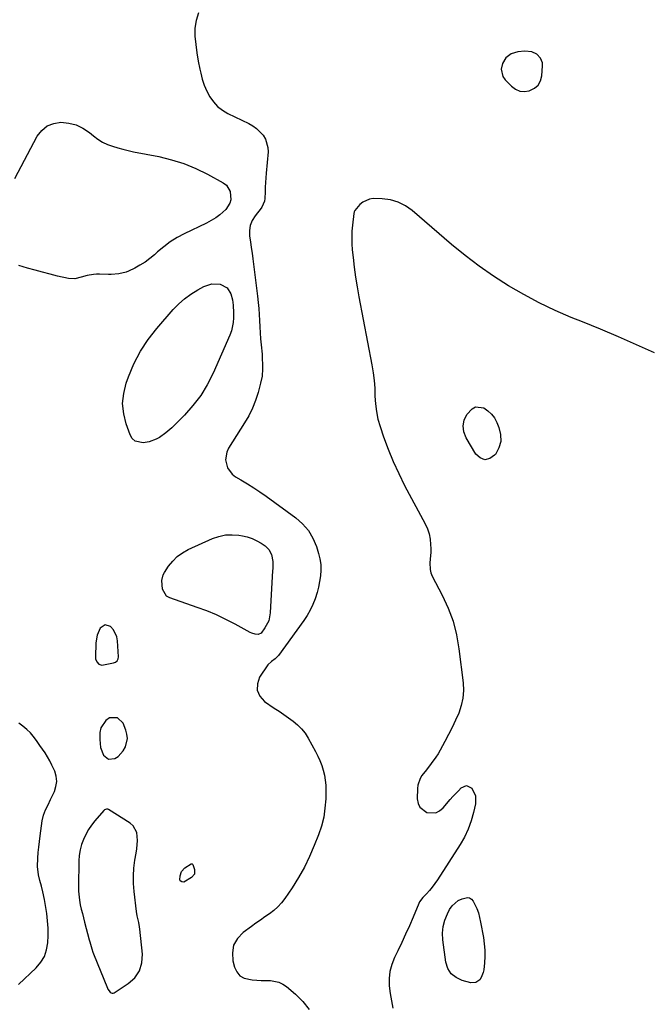
# Model space of a CAD drawing. Units: inches. Extents: x 1899870 to 1905201, y 395608 to 400916.
# Drawn here: x 1901604 to 1901953, y 399820 to 400364 of the extents above; entities that cross this region are included whole.
import ezdxf

# ---------------------------------------------------------------- set-up
doc = ezdxf.new("R2010")
doc.units = ezdxf.units.IN
doc.header["$MEASUREMENT"] = 0
for name, color, linetype in [('1', 7, 'Continuous'), ('7', 7, 'Continuous'), ('8', 7, 'Continuous')]:
    doc.layers.add(name, color=color, linetype=linetype)

msp = doc.modelspace()

# ---------------------------------------------------------------- linework, layer by layer
at = {"layer": '1', "color": 18}
for points in [[(1901891.04, 400328.06, 1636), (1901892.31, 400330.41, 1636), (1901893.07, 400333.17, 1636), (1901893.49, 400338.74, 1636), (1901893.4, 400340.26, 1636), (1901892.37, 400342.99, 1636), (1901890.21, 400345.15, 1636), (1901887.44, 400346.35, 1636), (1901883.69, 400346.72, 1636), (1901879.83, 400346.46, 1636), (1901876.13, 400345.31, 1636), (1901873.14, 400343.15, 1636), (1901871.26, 400339.96, 1636), (1901870.61, 400336.82, 1636), (1901871.54, 400332.74, 1636), (1901872.81, 400330.88, 1636), (1901876.26, 400327.36, 1636), (1901878.46, 400325.78, 1636), (1901880.8, 400324.74, 1636), (1901883.35, 400324.52, 1636), (1901886.04, 400324.85, 1636), (1901886.48, 400324.98, 1636), (1901889.02, 400326.32, 1636), (1901891.04, 400328.06, 1636)], [(1901651.38, 400029.52, 1638), (1901648.79, 400027.8, 1638), (1901647.06, 400023.89, 1638), (1901646.38, 400019.67, 1638), (1901646.12, 400011.68, 1638), (1901646.2, 400010.78, 1638), (1901646.81, 400009.15, 1638), (1901648.03, 400007.88, 1638), (1901649.59, 400007.37, 1638), (1901650.47, 400007.4, 1638), (1901656.12, 400008.54, 1638), (1901657.23, 400008.98, 1638), (1901658.11, 400009.77, 1638), (1901658.67, 400010.81, 1638), (1901658.81, 400011.99, 1638), (1901658.3, 400020.75, 1638), (1901657.9, 400022.95, 1638), (1901656.03, 400026.8, 1638), (1901654.35, 400028.64, 1638), (1901651.38, 400029.52, 1638)], [(1901617.33, 399924.33, 1638), (1901618.52, 399927.28, 1638), (1901619.94, 399930.16, 1638), (1901621.32, 399933.06, 1638), (1901623.36, 399937.41, 1638), (1901624.26, 399940.24, 1638), (1901624.67, 399943.07, 1638), (1901624.35, 399945.91, 1638), (1901623.55, 399948.76, 1638), (1901622.04, 399952.09, 1638), (1901620.89, 399954.37, 1638), (1901619.61, 399956.58, 1638), (1901618.25, 399958.74, 1638), (1901616.81, 399960.87, 1638), (1901615.35, 399962.97, 1638), (1901613.86, 399965.06, 1638), (1901612.35, 399967.13, 1638), (1901610.16, 399969.8, 1638), (1901608.18, 399971.82, 1638), (1901605.98, 399973.59, 1638), (1901603.63, 399975.19, 1638)], [(1901663.77, 399966.8, 1638), (1901663.53, 399969.08, 1638), (1901662.92, 399971.38, 1638), (1901661.39, 399975.17, 1638), (1901658.31, 399978.25, 1638), (1901653.95, 399978.18, 1638), (1901651.77, 399976.69, 1638), (1901649.07, 399972.63, 1638), (1901648.54, 399970.05, 1638), (1901648.46, 399966.29, 1638), (1901648.95, 399961.85, 1638), (1901650.61, 399957.6, 1638), (1901653.3, 399955.4, 1638), (1901656.76, 399955.69, 1638), (1901658.58, 399956.87, 1638), (1901661.49, 399959.92, 1638), (1901662.77, 399962.24, 1638), (1901663.77, 399966.8, 1638)], [(1901669.17, 399868.64, 1638), (1901668.8, 399871.07, 1638), (1901667.5, 399882.19, 1638), (1901667.19, 399886.51, 1638), (1901667.12, 399890.83, 1638), (1901667.42, 399895.14, 1638), (1901667.97, 399899.44, 1638), (1901668.65, 399903.4, 1638), (1901668.98, 399905.72, 1638), (1901669.31, 399910.37, 1638), (1901668.94, 399914.87, 1638), (1901666.9, 399918.47, 1638), (1901665.25, 399919.91, 1638), (1901653.25, 399927.48, 1638), (1901652.94, 399927.63, 1638), (1901652.3, 399927.74, 1638), (1901651.64, 399927.59, 1638), (1901651.06, 399927.25, 1638), (1901650.81, 399927.01, 1638), (1901645.81, 399921.27, 1638), (1901643.92, 399918.87, 1638), (1901642.2, 399916.36, 1638), (1901640.72, 399913.7, 1638), (1901639.41, 399910.94, 1638), (1901638.4, 399908.06, 1638), (1901637.62, 399905.14, 1638), (1901637.17, 399902.15, 1638), (1901636.94, 399899.11, 1638), (1901636.71, 399884.78, 1638), (1901636.76, 399882.29, 1638), (1901637.27, 399877.33, 1638), (1901637.72, 399874.88, 1638), (1901638.28, 399872.44, 1638), (1901638.87, 399870, 1638), (1901639.48, 399867.57, 1638), (1901640.11, 399865.14, 1638), (1901642.71, 399855.38, 1638), (1901642.98, 399854.39, 1638), (1901644.08, 399850.48, 1638), (1901644.74, 399848.56, 1638), (1901645.1, 399847.61, 1638), (1901652.7, 399828.81, 1638), (1901653.01, 399828.17, 1638), (1901654.25, 399826.47, 1638), (1901654.78, 399826.13, 1638), (1901655.32, 399825.95, 1638), (1901655.88, 399826.01, 1638), (1901656.47, 399826.22, 1638), (1901664.25, 399831.21, 1638), (1901667.84, 399834.52, 1638), (1901670.51, 399838.28, 1638), (1901671.78, 399842.71, 1638), (1901672.11, 399847.58, 1638), (1901670.65, 399861.39, 1638), (1901670.49, 399862.62, 1638), (1901670.03, 399865.04, 1638), (1901669.17, 399868.64, 1638)], [(1901603.58, 399830.66, 1638), (1901613.31, 399840, 1638), (1901615.83, 399843.03, 1638), (1901617.83, 399846.3, 1638), (1901619.07, 399849.93, 1638), (1901619.81, 399853.8, 1638), (1901619.97, 399857.86, 1638), (1901619.95, 399861.92, 1638), (1901619.66, 399865.97, 1638), (1901619.18, 399870.01, 1638), (1901618.32, 399875.61, 1638), (1901617.96, 399877.75, 1638), (1901617.03, 399881.98, 1638), (1901616.16, 399885.2, 1638), (1901615.33, 399888.25, 1638), (1901614.57, 399891.31, 1638), (1901614.02, 399895.97, 1638), (1901614.25, 399900.57, 1638), (1901614.49, 399903.66, 1638), (1901614.77, 399906.74, 1638), (1901615.11, 399909.82, 1638), (1901615.5, 399912.89, 1638), (1901616.64, 399921.23, 1638), (1901617.33, 399924.33, 1638)]]:
    msp.add_polyline3d(points, dxfattribs=at)
at = {"layer": '7', "color": 18}
for points in [[(1901703.18, 400367.95, 1638), (1901701.73, 400363.81, 1638), (1901701.13, 400359.47, 1638), (1901701.1, 400354.98, 1638), (1901701.62, 400350.39, 1638), (1901702.24, 400345.82, 1638), (1901703.01, 400341.27, 1638), (1901703.88, 400336.74, 1638), (1901704.33, 400334.64, 1638), (1901705.22, 400331.23, 1638), (1901706.32, 400327.91, 1638), (1901707.75, 400324.71, 1638), (1901709.39, 400321.6, 1638), (1901711.41, 400318.78, 1638), (1901713.7, 400316.25, 1638), (1901716.39, 400314.17, 1638), (1901719.35, 400312.37, 1638), (1901730.89, 400306.69, 1638), (1901733.12, 400305.4, 1638), (1901735.21, 400303.94, 1638), (1901737.08, 400302.22, 1638), (1901738.82, 400300.33, 1638), (1901740.15, 400298.2, 1638), (1901741.55, 400293.58, 1638), (1901741.62, 400291.08, 1638), (1901740.57, 400279.24, 1638), (1901740.37, 400276.67, 1638), (1901740.19, 400274.09, 1638), (1901740.07, 400271.51, 1638), (1901739.97, 400268.93, 1638), (1901739.87, 400265.22, 1638), (1901739.69, 400263.8, 1638), (1901738.14, 400260.58, 1638), (1901737.71, 400259.99, 1638), (1901734.38, 400255.8, 1638), (1901732.81, 400253.2, 1638), (1901731.7, 400250.47, 1638), (1901731.3, 400247.55, 1638), (1901731.38, 400244.51, 1638), (1901731.85, 400241.35, 1638), (1901732.3, 400238.2, 1638), (1901732.74, 400235.04, 1638), (1901733.15, 400231.88, 1638), (1901735.79, 400211.26, 1638), (1901736.18, 400207.9, 1638), (1901736.5, 400204.55, 1638), (1901736.72, 400201.18, 1638), (1901736.89, 400197.81, 1638), (1901737.03, 400194.44, 1638), (1901737.22, 400191.06, 1638), (1901737.47, 400187.7, 1638), (1901737.76, 400184.33, 1638), (1901738.25, 400179.27, 1638), (1901738.41, 400177.25, 1638), (1901738.57, 400173.21, 1638), (1901738.58, 400171.18, 1638), (1901738.27, 400167.16, 1638), (1901737.45, 400163.21, 1638), (1901736.04, 400158.12, 1638), (1901734.62, 400153.7, 1638), (1901732.94, 400149.39, 1638), (1901730.89, 400145.24, 1638), (1901728.59, 400141.21, 1638), (1901719.79, 400127.23, 1638), (1901718.81, 400125.15, 1638), (1901718.1, 400120.79, 1638), (1901719.16, 400116.37, 1638), (1901721.79, 400112.83, 1638), (1901723.61, 400111.44, 1638), (1901726.61, 400109.69, 1638), (1901730.15, 400107.56, 1638), (1901733.64, 400105.36, 1638), (1901737.07, 400103.06, 1638), (1901740.45, 400100.69, 1638), (1901756.88, 400088.81, 1638), (1901760.65, 400085.48, 1638), (1901763.89, 400081.77, 1638), (1901766.36, 400077.51, 1638), (1901768.31, 400072.88, 1638), (1901769.49, 400069.08, 1638), (1901770.23, 400066.03, 1638), (1901770.7, 400062.95, 1638), (1901770.79, 400059.84, 1638), (1901770.61, 400056.71, 1638), (1901770.13, 400053.58, 1638), (1901769.52, 400050.48, 1638), (1901768.7, 400047.44, 1638), (1901767.58, 400043.95, 1638), (1901766.31, 400040.79, 1638), (1901764.87, 400037.72, 1638), (1901763.17, 400034.79, 1638), (1901761.29, 400031.95, 1638), (1901747.34, 400012.72, 1638), (1901746.94, 400012.21, 1638), (1901745.54, 400010.88, 1638), (1901743.4, 400009.41, 1638), (1901741.38, 400007.47, 1638), (1901736.9, 400000.64, 1638), (1901735.66, 399996.92, 1638), (1901735.51, 399993.42, 1638), (1901736.99, 399990.24, 1638), (1901739.58, 399987.29, 1638), (1901745.01, 399983.61, 1638), (1901747.64, 399981.8, 1638), (1901750.27, 399979.98, 1638), (1901752.88, 399978.14, 1638), (1901755.49, 399976.29, 1638), (1901757.92, 399974.28, 1638), (1901760.14, 399972.09, 1638), (1901762.05, 399969.62, 1638), (1901763.76, 399966.96, 1638), (1901767.82, 399959.58, 1638), (1901769.1, 399957.07, 1638), (1901770.26, 399954.51, 1638), (1901771.24, 399951.88, 1638), (1901772.11, 399949.2, 1638), (1901772.76, 399946.47, 1638), (1901773.25, 399943.72, 1638), (1901773.49, 399940.94, 1638), (1901773.56, 399938.13, 1638), (1901773.46, 399933.42, 1638), (1901773.08, 399928.3, 1638), (1901772.35, 399923.24, 1638), (1901771.08, 399918.3, 1638), (1901769.46, 399913.42, 1638), (1901767.15, 399907.57, 1638), (1901764.53, 399901.5, 1638), (1901761.65, 399895.57, 1638), (1901758.38, 399889.83, 1638), (1901754.87, 399884.24, 1638), (1901750.86, 399878.3, 1638), (1901749.03, 399875.9, 1638), (1901747.03, 399873.66, 1638), (1901744.79, 399871.67, 1638), (1901742.38, 399869.85, 1638), (1901739.86, 399868.13, 1638), (1901737.35, 399866.4, 1638), (1901734.85, 399864.65, 1638), (1901732.37, 399862.87, 1638), (1901727.77, 399859.54, 1638), (1901724.65, 399856.21, 1638), (1901722.5, 399852.53, 1638), (1901721.82, 399848.32, 1638), (1901722.11, 399843.76, 1638), (1901723.01, 399840.33, 1638), (1901724.3, 399837.69, 1638), (1901726.03, 399835.57, 1638), (1901728.43, 399834.24, 1638), (1901732.85, 399833.32, 1638), (1901735.35, 399833.16, 1638), (1901737.86, 399833.04, 1638), (1901740.37, 399832.96, 1638), (1901742.88, 399832.93, 1638), (1901747.58, 399832.08, 1638), (1901749.71, 399831.02, 1638), (1901751.71, 399829.65, 1638), (1901756.73, 399825.36, 1638), (1901760.75, 399821.31, 1638), (1901764.27, 399816.92, 1638)], [(1901955.37, 400180.01, 1636), (1901945.45, 400184.44, 1636), (1901935.5, 400188.78, 1636), (1901925.49, 400193, 1636), (1901915.44, 400197.14, 1636), (1901909.34, 400199.61, 1636), (1901900.4, 400203.48, 1636), (1901891.59, 400207.62, 1636), (1901883, 400212.19, 1636), (1901874.54, 400217.03, 1636), (1901866.34, 400222.29, 1636), (1901858.33, 400227.81, 1636), (1901850.61, 400233.73, 1636), (1901843.08, 400239.91, 1636), (1901821.36, 400258.69, 1636), (1901817.59, 400261.31, 1636), (1901813.6, 400263.36, 1636), (1901809.28, 400264.53, 1636), (1901804.73, 400265.14, 1636), (1901799.76, 400265.27, 1636), (1901797.64, 400265.03, 1636), (1901793.93, 400263.37, 1636), (1901792.33, 400261.96, 1636), (1901789.6, 400258.72, 1636), (1901789.26, 400258.02, 1636), (1901789.14, 400257.5, 1636), (1901789.09, 400257.24, 1636), (1901789.05, 400256.98, 1636), (1901788.3, 400250.63, 1636), (1901788.01, 400247.18, 1636), (1901787.87, 400243.74, 1636), (1901787.96, 400240.29, 1636), (1901788.19, 400236.85, 1636), (1901788.61, 400232.77, 1636), (1901789.24, 400227.29, 1636), (1901789.97, 400221.83, 1636), (1901790.84, 400216.39, 1636), (1901791.81, 400210.96, 1636), (1901799.06, 400173.26, 1636), (1901799.75, 400168.99, 1636), (1901800.29, 400164.71, 1636), (1901800.6, 400160.4, 1636), (1901800.74, 400156.08, 1636), (1901800.97, 400151.78, 1636), (1901801.48, 400147.53, 1636), (1901802.39, 400143.35, 1636), (1901803.57, 400139.21, 1636), (1901805.5, 400133.53, 1636), (1901808.02, 400126.65, 1636), (1901810.77, 400119.88, 1636), (1901813.85, 400113.25, 1636), (1901817.14, 400106.71, 1636), (1901828.51, 400085.52, 1636), (1901829.75, 400082.75, 1636), (1901830.71, 400079.91, 1636), (1901831.25, 400076.97, 1636), (1901831.52, 400073.95, 1636), (1901831.55, 400071.72, 1636), (1901831.54, 400069.76, 1636), (1901831.32, 400065.86, 1636), (1901831.1, 400063.91, 1636), (1901831.19, 400060.13, 1636), (1901831.69, 400058.32, 1636), (1901832.41, 400056.55, 1636), (1901837.95, 400046, 1636), (1901841.21, 400038.86, 1636), (1901843.93, 400031.55, 1636), (1901845.84, 400023.99, 1636), (1901847.2, 400016.26, 1636), (1901849.45, 399997.56, 1636), (1901849.63, 399993.27, 1636), (1901849.36, 399989.05, 1636), (1901848.43, 399984.92, 1636), (1901847.06, 399980.85, 1636), (1901845.29, 399976.87, 1636), (1901843.43, 399972.92, 1636), (1901841.46, 399969.02, 1636), (1901839.41, 399965.17, 1636), (1901836.73, 399960.29, 1636), (1901835.61, 399958.37, 1636), (1901834.44, 399956.48, 1636), (1901831.89, 399952.86, 1636), (1901829.18, 399949.34, 1636), (1901826.71, 399946.21, 1636), (1901825.67, 399944.58, 1636), (1901824.41, 399941.02, 1636), (1901824.2, 399939.1, 1636), (1901824.14, 399933.36, 1636), (1901824.62, 399930.88, 1636), (1901825.58, 399928.75, 1636), (1901829.45, 399925.88, 1636), (1901834.36, 399925.74, 1636), (1901836.51, 399926.78, 1636), (1901838.5, 399928.38, 1636), (1901842.41, 399932.95, 1636), (1901843.87, 399934.63, 1636), (1901846.88, 399937.91, 1636), (1901848.42, 399939.51, 1636), (1901851.45, 399940.69, 1636), (1901854.34, 399939.22, 1636), (1901856.43, 399935.07, 1636), (1901856.42, 399930.71, 1636), (1901855.29, 399925.81, 1636), (1901853.96, 399921.15, 1636), (1901852.32, 399916.62, 1636), (1901850.23, 399912.29, 1636), (1901847.82, 399908.09, 1636), (1901835.26, 399888.57, 1636), (1901832.41, 399884.58, 1636), (1901830.83, 399882.71, 1636), (1901829.17, 399880.9, 1636), (1901827.18, 399878.85, 1636), (1901825.39, 399876.39, 1636), (1901824.95, 399875.48, 1636), (1901821.79, 399867.93, 1636), (1901819.77, 399863.22, 1636), (1901817.69, 399858.54, 1636), (1901815.53, 399853.9, 1636), (1901813.32, 399849.28, 1636), (1901811.55, 399845.69, 1636), (1901810.06, 399841.88, 1636), (1901809.01, 399838, 1636), (1901808.62, 399834, 1636), (1901808.67, 399829.92, 1636), (1901809.17, 399825.79, 1636), (1901809.8, 399821.68, 1636), (1901810.63, 399817.61, 1636)], [(1901861.56, 400120.88, 1636), (1901859, 400121.86, 1636), (1901856.5, 400123.96, 1636), (1901851.12, 400133.03, 1636), (1901849.91, 400136.29, 1636), (1901849.46, 400139.54, 1636), (1901850.13, 400142.74, 1636), (1901851.56, 400145.91, 1636), (1901854.46, 400149.11, 1636), (1901856.42, 400150.09, 1636), (1901860.95, 400149.52, 1636), (1901863.25, 400147.96, 1636), (1901865.26, 400146.16, 1636), (1901866.86, 400143.97, 1636), (1901868.18, 400141.53, 1636), (1901869.31, 400138.78, 1636), (1901870.21, 400134.86, 1636), (1901870.31, 400131.04, 1636), (1901869.22, 400127.38, 1636), (1901867.32, 400123.83, 1636), (1901866.94, 400123.33, 1636), (1901864.22, 400121.55, 1636), (1901861.56, 400120.88, 1636)], [(1901838.41, 399862.85, 1636), (1901839.37, 399866.38, 1636), (1901840.77, 399869.82, 1636), (1901842.04, 399872.26, 1636), (1901843.36, 399874.2, 1636), (1901846.81, 399877.15, 1636), (1901848.93, 399878.16, 1636), (1901851.85, 399878.81, 1636), (1901853.1, 399878.6, 1636), (1901854.13, 399877.88, 1636), (1901855.03, 399876.82, 1636), (1901856.99, 399872.7, 1636), (1901857.91, 399870.29, 1636), (1901858.62, 399867.8, 1636), (1901859.18, 399865.27, 1636), (1901860.69, 399856.76, 1636), (1901861.16, 399853.28, 1636), (1901861.44, 399849.8, 1636), (1901861.45, 399846.31, 1636), (1901861.27, 399842.81, 1636), (1901860.92, 399838.89, 1636), (1901860.65, 399837.39, 1636), (1901859.53, 399834.63, 1636), (1901858.69, 399833.37, 1636), (1901856.46, 399831.82, 1636), (1901853.74, 399831.73, 1636), (1901848.89, 399832.99, 1636), (1901845.59, 399834.56, 1636), (1901842.89, 399836.68, 1636), (1901841.11, 399839.61, 1636), (1901839.95, 399843.08, 1636), (1901838.27, 399855.49, 1636), (1901838.11, 399859.21, 1636), (1901838.41, 399862.85, 1636)]]:
    msp.add_polyline3d(points, dxfattribs=at)
at = {"layer": '8', "color": 18}
for points in [[(1901601.49, 400276.41, 1640), (1901613.93, 400299.69, 1640), (1901616.44, 400302.91, 1640), (1901619.39, 400305.41, 1640), (1901622.99, 400306.81, 1640), (1901627.02, 400307.48, 1640), (1901631.31, 400307, 1640), (1901635.4, 400305.98, 1640), (1901639.19, 400304.13, 1640), (1901642.78, 400301.75, 1640), (1901645.05, 400299.87, 1640), (1901647.47, 400298.1, 1640), (1901650, 400296.52, 1640), (1901652.69, 400295.25, 1640), (1901655.49, 400294.18, 1640), (1901658.39, 400293.31, 1640), (1901661.31, 400292.51, 1640), (1901664.25, 400291.81, 1640), (1901667.21, 400291.18, 1640), (1901681.09, 400288.47, 1640), (1901688.12, 400286.76, 1640), (1901695, 400284.63, 1640), (1901701.65, 400281.88, 1640), (1901708.15, 400278.72, 1640), (1901716.77, 400274.02, 1640), (1901718.51, 400272.67, 1640), (1901720.68, 400269.17, 1640), (1901720.96, 400264.57, 1640), (1901720.45, 400262.64, 1640), (1901718.18, 400259.29, 1640), (1901714.9, 400256.35, 1640), (1901712.6, 400254.6, 1640), (1901710.14, 400253.08, 1640), (1901707.58, 400251.7, 1640), (1901695.17, 400245.77, 1640), (1901691.23, 400243.66, 1640), (1901687.43, 400241.33, 1640), (1901683.86, 400238.68, 1640), (1901680.43, 400235.8, 1640), (1901678.7, 400234.21, 1640), (1901676.17, 400232.08, 1640), (1901673.53, 400230.12, 1640), (1901670.73, 400228.4, 1640), (1901667.81, 400226.84, 1640), (1901664.41, 400225.2, 1640), (1901663.1, 400224.65, 1640), (1901658.98, 400223.62, 1640), (1901654.71, 400223.35, 1640), (1901653.28, 400223.35, 1640), (1901648.4, 400223.48, 1640), (1901646.66, 400223.45, 1640), (1901644.94, 400223.32, 1640), (1901641.53, 400222.67, 1640), (1901638.15, 400221.76, 1640), (1901634.63, 400220.86, 1640), (1901631.1, 400221.01, 1640), (1901625.13, 400222.46, 1640), (1901620.97, 400223.49, 1640), (1901616.82, 400224.56, 1640), (1901612.68, 400225.67, 1640), (1901608.55, 400226.8, 1640), (1901603.64, 400228.18, 1640)], [(1901695.42, 400209.92, 1640), (1901698.95, 400212.49, 1640), (1901702.66, 400214.82, 1640), (1901706.1, 400216.75, 1640), (1901710.5, 400218.21, 1640), (1901715.13, 400217.96, 1640), (1901719.05, 400215.93, 1640), (1901721.02, 400212.55, 1640), (1901721.85, 400209.32, 1640), (1901722.26, 400206.25, 1640), (1901722.4, 400202.11, 1640), (1901722.43, 400199.26, 1640), (1901722.3, 400196.83, 1640), (1901721.34, 400192.11, 1640), (1901720.5, 400189.83, 1640), (1901711.18, 400168.67, 1640), (1901707.97, 400162.38, 1640), (1901704.33, 400156.38, 1640), (1901700.04, 400150.83, 1640), (1901695.32, 400145.58, 1640), (1901688.26, 400138.55, 1640), (1901685.06, 400135.71, 1640), (1901681.58, 400133.23, 1640), (1901679.71, 400132.21, 1640), (1901675.77, 400130.76, 1640), (1901672.49, 400130.16, 1640), (1901668.07, 400131.07, 1640), (1901666.48, 400132.56, 1640), (1901665.22, 400134.58, 1640), (1901663.07, 400140.66, 1640), (1901661.72, 400146.3, 1640), (1901661.15, 400151.93, 1640), (1901661.74, 400157.57, 1640), (1901663.1, 400163.2, 1640), (1901664.38, 400166.79, 1640), (1901667.41, 400173.99, 1640), (1901670.95, 400180.89, 1640), (1901675.25, 400187.35, 1640), (1901680.05, 400193.51, 1640), (1901689.12, 400203.86, 1640), (1901692.18, 400207.01, 1640), (1901695.42, 400209.92, 1640)], [(1901732.77, 400077.3, 1640), (1901735.3, 400076.1, 1640), (1901737.74, 400074.68, 1640), (1901739.9, 400073.22, 1640), (1901742.05, 400071.17, 1640), (1901743.4, 400068.52, 1640), (1901744.24, 400064.57, 1640), (1901744.14, 400060.64, 1640), (1901744.09, 400059.65, 1640), (1901742.8, 400036.27, 1640), (1901741.94, 400031.86, 1640), (1901739.89, 400027.86, 1640), (1901737.72, 400025.02, 1640), (1901736.2, 400024.34, 1640), (1901734.36, 400024.45, 1640), (1901732.54, 400025.03, 1640), (1901731.67, 400025.44, 1640), (1901723.31, 400030.02, 1640), (1901718.22, 400032.64, 1640), (1901713.05, 400035.08, 1640), (1901707.76, 400037.26, 1640), (1901702.39, 400039.26, 1640), (1901687.25, 400044.46, 1640), (1901685.34, 400045.54, 1640), (1901683.1, 400049.35, 1640), (1901682.76, 400054.17, 1640), (1901683.59, 400057.19, 1640), (1901684.34, 400058.6, 1640), (1901686.59, 400062, 1640), (1901688.83, 400064.82, 1640), (1901691.33, 400067.34, 1640), (1901694.22, 400069.4, 1640), (1901697.37, 400071.16, 1640), (1901710.89, 400077.26, 1640), (1901714.43, 400078.49, 1640), (1901718.03, 400079.28, 1640), (1901721.7, 400079.43, 1640), (1901725.44, 400079.14, 1640), (1901727.36, 400078.82, 1640), (1901730.11, 400078.17, 1640), (1901732.77, 400077.3, 1640)], [(1901699.93, 399897.13, 1640), (1901700.91, 399894.35, 1640), (1901700.86, 399891.83, 1640), (1901699.3, 399889.85, 1640), (1901695.04, 399887.33, 1640), (1901693.85, 399887.44, 1640), (1901693.01, 399888.09, 1640), (1901692.83, 399888.57, 1640), (1901692.95, 399890.83, 1640), (1901693.78, 399893.31, 1640), (1901695.56, 399895.22, 1640), (1901699.03, 399897.47, 1640), (1901699.52, 399897.41, 1640), (1901699.93, 399897.13, 1640)]]:
    msp.add_polyline3d(points, dxfattribs=at)

doc.saveas('drawing.dxf')
